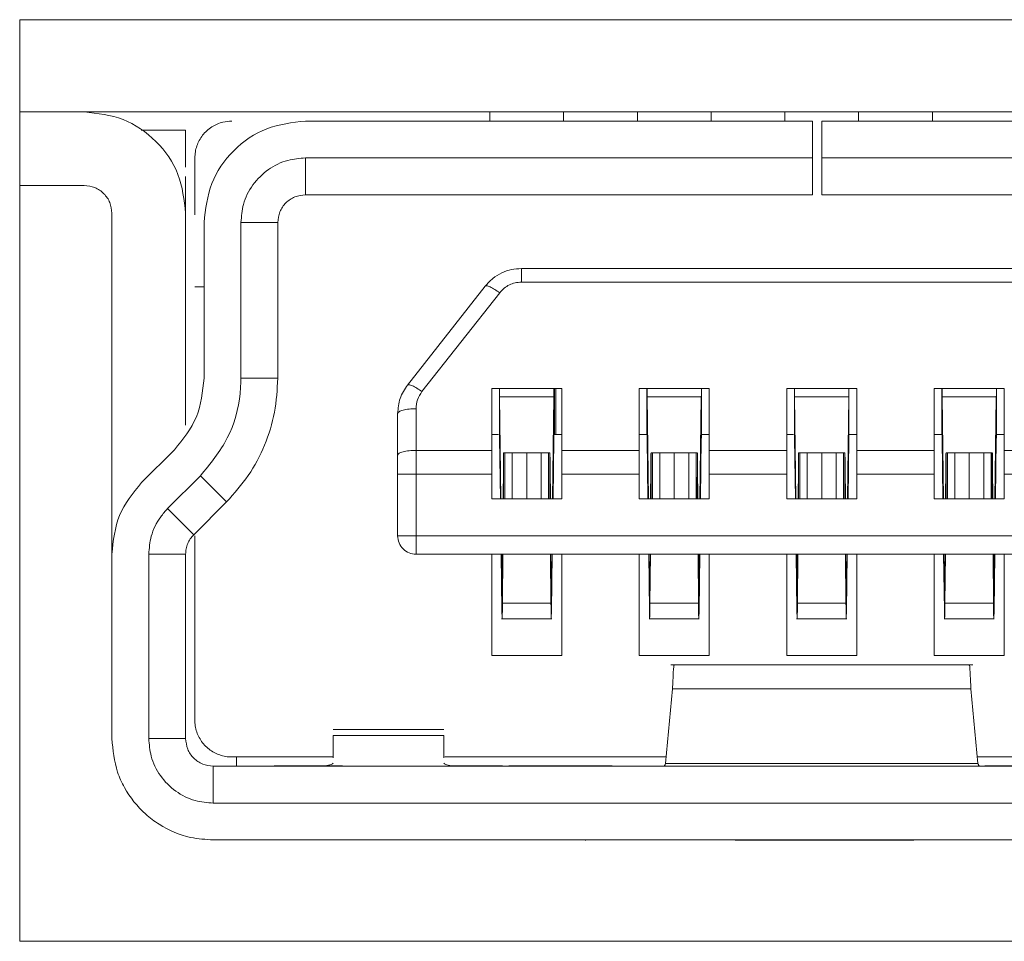
# Model space of a CAD drawing. Units: millimetres. Extents: x 0 to 594, y 0 to 420.
# Drawn here: x 264 to 270, y 145 to 150 of the extents above; entities that cross this region are included whole.
import ezdxf

# ---------------------------------------------------------------- set-up
doc = ezdxf.new("R2010")
doc.units = ezdxf.units.MM

msp = doc.modelspace()

# ---------------------------------------------------------------- linework, layer by layer
at = {"color": 7, "linetype": 'Continuous', "lineweight": 15}
for p, q in [((273.2543, 149.7514), (264.4543, 149.7514)), ((264.4543, 149.7514), (264.4543, 144.7514)), ((273.2543, 149.2514), (264.4543, 149.2514)), ((268.7543, 149.2014), (266.0043, 149.2014)), ((268.7543, 149.0014), (268.7543, 149.2014)), ((271.6043, 149.2014), (268.8043, 149.2014)), ((268.8043, 149.2014), (268.8043, 149.0014)), ((265.3543, 149.1514), (265.1135, 149.1514)), ((265.4043, 149.0014), (265.4043, 148.6923)), ((266.0043, 149.0014), (268.7543, 149.0014)), ((266.0043, 149.0014), (266.0043, 148.8014)), ((268.7543, 148.8014), (268.7543, 149.0014)), ((268.8043, 149.0014), (271.6042, 149.0014)), ((268.8043, 149.0014), (268.8043, 148.8014)), ((264.4543, 148.8514), (264.8043, 148.8514)), ((266.0043, 148.8014), (268.7543, 148.8014)), ((268.8043, 148.8014), (271.6043, 148.8014)), ((264.9543, 146.8515), (264.9543, 148.7014)), ((265.3543, 147.5514), (265.3543, 148.7014)), ((265.4543, 147.8071), (265.4543, 148.6514)), ((265.6543, 147.8071), (265.6543, 148.6514)), ((265.8543, 148.6514), (265.6543, 148.6514)), ((265.8543, 148.6514), (265.8543, 147.8071)), ((270.4328, 148.4014), (267.1758, 148.4014)), ((266.5577, 147.7694), (266.9792, 148.3059)), ((267.1758, 148.3273), (270.4328, 148.3273)), ((265.4543, 148.3014), (265.4043, 148.3014)), ((267.0578, 148.27), (266.6363, 147.7335)), ((265.8543, 147.8071), (265.6543, 147.8071)), ((267.3943, 147.7514), (267.0143, 147.7514)), ((267.0143, 147.415), (267.0143, 147.7514)), ((267.0565, 147.5014), (267.0565, 147.7514)), ((267.352, 147.5014), (267.352, 147.7514)), ((267.3541, 147.7514), (267.3541, 147.5014)), ((267.3614, 147.7514), (267.3614, 147.5014)), ((267.3943, 147.415), (267.3943, 147.7514)), ((268.1943, 147.7514), (267.8143, 147.7514)), ((267.8143, 147.415), (267.8143, 147.7514)), ((267.8565, 147.5014), (267.8565, 147.7514)), ((268.152, 147.5014), (268.152, 147.7514)), ((268.1943, 147.415), (268.1943, 147.7514)), ((268.9943, 147.7514), (268.6143, 147.7514)), ((268.6143, 147.415), (268.6143, 147.7514)), ((268.6565, 147.5014), (268.6565, 147.7514)), ((268.952, 147.5014), (268.952, 147.7514)), ((268.9943, 147.415), (268.9943, 147.7514)), ((269.7943, 147.7514), (269.4143, 147.7514)), ((269.4143, 147.415), (269.4143, 147.7514)), ((269.4565, 147.5014), (269.4565, 147.7514)), ((269.752, 147.5014), (269.752, 147.7514)), ((269.7943, 147.415), (269.7943, 147.7514)), ((267.0572, 147.7059), (267.0572, 147.4766)), ((267.0647, 147.1514), (267.0572, 147.7059)), ((267.0572, 147.7059), (267.3513, 147.7059)), ((267.3438, 147.1514), (267.3513, 147.7059)), ((267.3513, 147.7059), (267.3513, 147.4766)), ((267.8572, 147.7059), (267.8572, 147.4766)), ((267.8647, 147.1514), (267.8572, 147.7059)), ((267.8572, 147.7059), (268.1513, 147.7059)), ((268.1438, 147.1514), (268.1513, 147.7059)), ((268.1513, 147.7059), (268.1513, 147.4766)), ((268.6572, 147.7059), (268.9513, 147.7059)), ((268.6647, 147.1514), (268.6572, 147.7059)), ((268.6572, 147.7059), (268.6572, 147.4766)), ((268.9438, 147.1514), (268.9513, 147.7059)), ((268.9513, 147.7059), (268.9513, 147.4766)), ((269.4572, 147.7059), (269.4572, 147.4766)), ((269.4647, 147.1514), (269.4572, 147.7059)), ((269.4572, 147.7059), (269.7513, 147.7059)), ((269.7438, 147.1514), (269.7513, 147.7059)), ((269.7513, 147.7059), (269.7513, 147.4766)), ((266.5043, 147.3891), (266.5043, 147.615)), ((266.6043, 147.6408), (266.6043, 147.415)), ((267.0472, 147.5014), (267.0143, 147.5014)), ((267.052, 147.5014), (267.0472, 147.5014)), ((267.0565, 147.5014), (267.0544, 147.5014)), ((267.3541, 147.5014), (267.352, 147.5014)), ((267.3943, 147.5014), (267.3614, 147.5014)), ((267.8472, 147.5014), (267.8143, 147.5014)), ((267.852, 147.5014), (267.8472, 147.5014)), ((267.8565, 147.5014), (267.8544, 147.5014)), ((268.1541, 147.5014), (268.152, 147.5014)), ((268.1943, 147.5014), (268.1614, 147.5014)), ((268.6472, 147.5014), (268.6143, 147.5014)), ((268.652, 147.5014), (268.6472, 147.5014)), ((268.6565, 147.5014), (268.6544, 147.5014)), ((268.9541, 147.5014), (268.952, 147.5014)), ((268.9943, 147.5014), (268.9614, 147.5014)), ((269.4472, 147.5014), (269.4143, 147.5014)), ((269.452, 147.5014), (269.4472, 147.5014)), ((269.4565, 147.5014), (269.4544, 147.5014)), ((269.7541, 147.5014), (269.752, 147.5014)), ((269.7943, 147.5014), (269.7614, 147.5014)), ((267.0616, 147.1514), (267.0572, 147.4766)), ((267.3513, 147.4766), (267.3469, 147.1514)), ((267.8616, 147.1514), (267.8572, 147.4766)), ((268.1513, 147.4766), (268.1469, 147.1514)), ((268.6616, 147.1514), (268.6572, 147.4766)), ((268.9513, 147.4766), (268.9469, 147.1514)), ((269.4616, 147.1514), (269.4572, 147.4766)), ((269.7513, 147.4766), (269.7469, 147.1514)), ((265.1154, 147.2403), (265.2932, 147.4181)), ((266.6043, 147.415), (266.6043, 147.2856)), ((266.6043, 147.415), (267.0143, 147.415)), ((267.0785, 147.4014), (267.0785, 147.1514)), ((267.0861, 147.1514), (267.0861, 147.4014)), ((267.1256, 147.4014), (267.0861, 147.4014)), ((267.1256, 147.1514), (267.1256, 147.4014)), ((267.2043, 147.4014), (267.2043, 147.1514)), ((267.2829, 147.4014), (267.2829, 147.1514)), ((267.2829, 147.4014), (267.3225, 147.4014)), ((267.3225, 147.4014), (267.3225, 147.1514)), ((267.3294, 147.1514), (267.3294, 147.4014)), ((267.33, 147.4014), (267.33, 147.1514)), ((267.3943, 147.415), (267.8143, 147.415)), ((267.8785, 147.4014), (267.8785, 147.1514)), ((267.8791, 147.1514), (267.8791, 147.4014)), ((267.8861, 147.1514), (267.8861, 147.4014)), ((267.9256, 147.4014), (267.8861, 147.4014)), ((267.9256, 147.1514), (267.9256, 147.4014)), ((268.0043, 147.4014), (268.0043, 147.1514)), ((268.0829, 147.4014), (268.0829, 147.1514)), ((268.0829, 147.4014), (268.1225, 147.4014)), ((268.1225, 147.4014), (268.1225, 147.1514)), ((268.13, 147.4014), (268.13, 147.1514)), ((268.1943, 147.415), (268.6143, 147.415)), ((268.6785, 147.4014), (268.6785, 147.1514)), ((268.6861, 147.1514), (268.6861, 147.4014)), ((268.7256, 147.4014), (268.6861, 147.4014)), ((268.7256, 147.1514), (268.7256, 147.4014)), ((268.8043, 147.4014), (268.8043, 147.1514)), ((268.8829, 147.4014), (268.8829, 147.1514)), ((268.8829, 147.4014), (268.9225, 147.4014)), ((268.9225, 147.4014), (268.9225, 147.1514)), ((268.93, 147.4014), (268.93, 147.1514)), ((268.9943, 147.415), (269.4143, 147.415)), ((269.4785, 147.4014), (269.4785, 147.1514)), ((269.4861, 147.1514), (269.4861, 147.4014)), ((269.5256, 147.4014), (269.4861, 147.4014)), ((269.5256, 147.1514), (269.5256, 147.4014)), ((269.6043, 147.4014), (269.6043, 147.1514)), ((269.6829, 147.4014), (269.6829, 147.1514)), ((269.6829, 147.4014), (269.7225, 147.4014)), ((269.7225, 147.4014), (269.7225, 147.1514)), ((269.7294, 147.1514), (269.7294, 147.4014)), ((269.73, 147.4014), (269.73, 147.1514)), ((269.7943, 147.415), (270.2143, 147.415)), ((266.5043, 147.3891), (266.5043, 147.2856)), ((267.0776, 147.3172), (267.076, 147.1514)), ((267.0776, 147.1514), (267.0776, 147.3172)), ((267.331, 147.1514), (267.331, 147.3172)), ((267.331, 147.3172), (267.3325, 147.1514)), ((267.8776, 147.3172), (267.876, 147.1514)), ((267.8776, 147.1514), (267.8776, 147.3172)), ((268.131, 147.1514), (268.131, 147.3172)), ((268.131, 147.3172), (268.1325, 147.1514)), ((268.6776, 147.3172), (268.676, 147.1514)), ((268.6776, 147.1514), (268.6776, 147.3172)), ((268.931, 147.1514), (268.931, 147.3172)), ((268.931, 147.3172), (268.9325, 147.1514)), ((269.4776, 147.3172), (269.476, 147.1514)), ((269.4776, 147.1514), (269.4776, 147.3172)), ((269.731, 147.1514), (269.731, 147.3172)), ((269.731, 147.3172), (269.7325, 147.1514)), ((265.2568, 147.099), (265.4346, 147.2767)), ((265.4346, 147.2767), (265.576, 147.1353)), ((266.5043, 146.9514), (266.5043, 147.2856)), ((267.0143, 147.2856), (266.6043, 147.2856)), ((266.6043, 147.2856), (266.6043, 146.9514)), ((267.0143, 147.1514), (267.0143, 147.2856)), ((267.8143, 147.2856), (267.3943, 147.2856)), ((267.3943, 147.1514), (267.3943, 147.2856)), ((267.8143, 147.1514), (267.8143, 147.2856)), ((268.6143, 147.2856), (268.1943, 147.2856)), ((268.1943, 147.1514), (268.1943, 147.2856)), ((268.6143, 147.1514), (268.6143, 147.2856)), ((269.4143, 147.2856), (268.9943, 147.2856)), ((268.9943, 147.1514), (268.9943, 147.2856)), ((269.4143, 147.1514), (269.4143, 147.2856)), ((270.2143, 147.2856), (269.7943, 147.2856)), ((269.7943, 147.1514), (269.7943, 147.2856)), ((265.3982, 146.9575), (265.576, 147.1353)), ((267.3943, 147.1514), (267.0143, 147.1514)), ((268.1943, 147.1514), (267.8143, 147.1514)), ((268.9943, 147.1514), (268.6143, 147.1514)), ((269.7943, 147.1514), (269.4143, 147.1514)), ((265.3982, 146.9575), (265.2568, 147.099)), ((265.4043, 145.9515), (265.4043, 146.9514)), ((271.0043, 146.9514), (266.6043, 146.9514)), ((264.9543, 145.8514), (264.9543, 146.8514)), ((265.1543, 145.8515), (265.1543, 146.8514)), ((265.1543, 146.8514), (265.3543, 146.8514)), ((265.3543, 145.8514), (265.3543, 146.8514)), ((271.0043, 146.8514), (266.6043, 146.8514)), ((267.0143, 146.3014), (267.0143, 146.8514)), ((267.0698, 146.5469), (267.0657, 146.8514)), ((267.0698, 146.7762), (267.0687, 146.8514)), ((267.0752, 146.8514), (267.0727, 146.5856)), ((267.3358, 146.5856), (267.3333, 146.8514)), ((267.3388, 146.7762), (267.3398, 146.8514)), ((267.3429, 146.8514), (267.3388, 146.5469)), ((267.3943, 146.3014), (267.3943, 146.8514)), ((267.8143, 146.3014), (267.8143, 146.8514)), ((267.8698, 146.5469), (267.8657, 146.8514)), ((267.8698, 146.7762), (267.8687, 146.8514)), ((267.8752, 146.8514), (267.8727, 146.5856)), ((268.1358, 146.5856), (268.1333, 146.8514)), ((268.1388, 146.7762), (268.1398, 146.8514)), ((268.1429, 146.8514), (268.1388, 146.5469)), ((268.1943, 146.3014), (268.1943, 146.8514)), ((268.6143, 146.3014), (268.6143, 146.8514)), ((268.6698, 146.5469), (268.6657, 146.8514)), ((268.6698, 146.7762), (268.6687, 146.8514)), ((268.6752, 146.8514), (268.6727, 146.5856)), ((268.9358, 146.5856), (268.9333, 146.8514)), ((268.9388, 146.7762), (268.9398, 146.8514)), ((268.9429, 146.8514), (268.9388, 146.5469)), ((268.9943, 146.3014), (268.9943, 146.8514)), ((269.4143, 146.3014), (269.4143, 146.8514)), ((269.4698, 146.5469), (269.4657, 146.8514)), ((269.4698, 146.7762), (269.4687, 146.8514)), ((269.4752, 146.8514), (269.4727, 146.5856)), ((269.7358, 146.5856), (269.7333, 146.8514)), ((269.7388, 146.7762), (269.7398, 146.8514)), ((269.7429, 146.8514), (269.7388, 146.5469)), ((269.7943, 146.3014), (269.7943, 146.8514)), ((267.0698, 146.5469), (267.0698, 146.7762)), ((267.0707, 146.7534), (267.0698, 146.7762)), ((267.0727, 146.5856), (267.0727, 146.7974)), ((267.3358, 146.5856), (267.3358, 146.7974)), ((267.3379, 146.7534), (267.3388, 146.7762)), ((267.3388, 146.5469), (267.3388, 146.7762)), ((267.8698, 146.5469), (267.8698, 146.7762)), ((267.8707, 146.7534), (267.8698, 146.7762)), ((267.8727, 146.5856), (267.8727, 146.7974)), ((268.1358, 146.5856), (268.1358, 146.7974)), ((268.1379, 146.7534), (268.1388, 146.7762)), ((268.1388, 146.5469), (268.1388, 146.7762)), ((268.6698, 146.5469), (268.6698, 146.7762)), ((268.6707, 146.7534), (268.6698, 146.7762)), ((268.6727, 146.5856), (268.6727, 146.7974)), ((268.9358, 146.5856), (268.9358, 146.7974)), ((268.9379, 146.7534), (268.9388, 146.7762)), ((268.9388, 146.5469), (268.9388, 146.7762)), ((269.4698, 146.5469), (269.4698, 146.7762)), ((269.4707, 146.7534), (269.4698, 146.7762)), ((269.4727, 146.5856), (269.4727, 146.7974)), ((269.7358, 146.5856), (269.7358, 146.7974)), ((269.7379, 146.7534), (269.7388, 146.7762)), ((269.7388, 146.5469), (269.7388, 146.7762)), ((267.0707, 146.505), (267.0698, 146.5469)), ((267.3358, 146.5856), (267.0727, 146.5856)), ((267.3388, 146.5469), (267.3377, 146.5029)), ((267.8707, 146.505), (267.8698, 146.5469)), ((268.1358, 146.5856), (267.8727, 146.5856)), ((268.1388, 146.5469), (268.1377, 146.5029)), ((268.6707, 146.505), (268.6698, 146.5469)), ((268.9358, 146.5856), (268.6727, 146.5856)), ((268.9388, 146.5469), (268.9377, 146.5029)), ((269.4707, 146.505), (269.4698, 146.5469)), ((269.7358, 146.5856), (269.4727, 146.5856)), ((269.7388, 146.5469), (269.7377, 146.5029)), ((267.0681, 146.5018), (267.3404, 146.5018)), ((267.8681, 146.5018), (268.1404, 146.5018)), ((268.6681, 146.5018), (268.9404, 146.5018)), ((269.4681, 146.5018), (269.7404, 146.5018)), ((267.3943, 146.3014), (267.0143, 146.3014)), ((268.1943, 146.3014), (267.8143, 146.3014)), ((268.9943, 146.3014), (268.6143, 146.3014)), ((269.7943, 146.3014), (269.4143, 146.3014)), ((269.6231, 146.2511), (267.9854, 146.2511)), ((267.9568, 145.7159), (267.9952, 146.1208)), ((267.9952, 146.1208), (269.6134, 146.1208)), ((269.6517, 145.7159), (269.6134, 146.1208)), ((266.7543, 145.9006), (266.1543, 145.9006)), ((265.3543, 145.8514), (265.1543, 145.8515)), ((266.1543, 145.8687), (266.7543, 145.8687)), ((266.1543, 145.7465), (266.1543, 145.8687)), ((266.7543, 145.7465), (266.7543, 145.8687)), ((265.6043, 145.7514), (266.1543, 145.7514)), ((265.6293, 145.7014), (265.6293, 145.7514)), ((266.7596, 145.7514), (267.9602, 145.7514)), ((269.6483, 145.7514), (270.8543, 145.7514)), ((265.5043, 145.7014), (265.5043, 145.5014)), ((265.5043, 145.7014), (272.1043, 145.7014)), ((265.8293, 145.7014), (265.5958, 145.7014)), ((266.1115, 145.7037), (266.2045, 145.7037)), ((269.6609, 145.7014), (267.9476, 145.7014)), ((267.9568, 145.7159), (269.6517, 145.7159)), ((272.1042, 145.5014), (265.5043, 145.5014)), ((267.0793, 145.3011), (267.6057, 145.3012)), ((267.5234, 145.3014), (267.5234, 145.299)), ((267.8927, 145.3013), (267.9694, 145.3013)), ((267.9616, 145.3014), (267.9914, 145.3013)), ((269.6172, 145.3013), (269.6578, 145.3013)), ((269.6392, 145.3013), (269.7181, 145.3013)), ((264.4543, 144.7514), (273.2543, 144.7514))]:
    msp.add_line(p, q, dxfattribs=at)
at = {"color": 8, "linetype": 'Continuous', "lineweight": 15}
for p, q in [((267.0791, 147.1514), (267.0791, 147.2703)), ((268.1294, 147.1514), (268.1294, 147.2703)), ((268.6791, 147.1514), (268.6791, 147.2703)), ((268.9294, 147.1514), (268.9294, 147.2703)), ((269.4791, 147.1514), (269.4791, 147.2703))]:
    msp.add_line(p, q, dxfattribs=at)
at = {"color": 7, "linetype": 'Continuous', "lineweight": 15, "flags": 128}
for points in [[(265.5043, 145.3016), (265.5043, 145.3016), (265.5043, 145.3014)], [(265.5043, 145.3014), (267.1937, 145.3014), (268.8831, 145.3014), (272.1043, 145.3014)]]:
    msp.add_lwpolyline(points, dxfattribs=at)
at = {"color": 7, "linetype": 'Continuous', "lineweight": 15}
for points, knots in [([(264.8043, 149.2514), (264.8763, 149.2432), (265.0205, 149.2266), (265.2023, 149.0994), (265.3295, 148.9176), (265.346, 148.7735), (265.3543, 148.7014)], [0, 0, 0, 0, 0.250003, 0.500006, 0.750006, 1, 1, 1, 1]), ([(267.0043, 149.2014), (267.0043, 149.2168), (267.0043, 149.247), (267.0043, 149.25), (267.0043, 149.2514)], [0, 0, 0, 0, 0.5092596, 1, 1, 1, 1]), ([(267.4043, 149.2014), (267.4043, 149.2168), (267.4043, 149.247), (267.4043, 149.25), (267.4043, 149.2514)], [0, 0, 0, 0, 0.5092503, 1, 1, 1, 1]), ([(267.8043, 149.2014), (267.8043, 149.2168), (267.8043, 149.247), (267.8043, 149.25), (267.8043, 149.2514)], [0, 0, 0, 0, 0.5092596, 1, 1, 1, 1]), ([(268.2043, 149.2014), (268.2043, 149.2168), (268.2043, 149.247), (268.2043, 149.25), (268.2043, 149.2514)], [0, 0, 0, 0, 0.5092503, 1, 1, 1, 1]), ([(268.6043, 149.2014), (268.6043, 149.2168), (268.6043, 149.247), (268.6043, 149.25), (268.6043, 149.2514)], [0, 0, 0, 0, 0.5092596, 1, 1, 1, 1]), ([(269.0043, 149.2014), (269.0043, 149.2168), (269.0043, 149.247), (269.0043, 149.25), (269.0043, 149.2514)], [0, 0, 0, 0, 0.5092503, 1, 1, 1, 1]), ([(269.4043, 149.2014), (269.4043, 149.2168), (269.4043, 149.247), (269.4043, 149.25), (269.4043, 149.2514)], [0, 0, 0, 0, 0.5092596, 1, 1, 1, 1]), ([(265.4043, 149.0014), (265.4048, 149.0125), (265.4059, 149.0346), (265.4144, 149.0669), (265.4277, 149.0973), (265.4459, 149.1251), (265.4761, 149.1578), (265.5143, 149.1823), (265.5612, 149.1985), (265.5883, 149.2003), (265.6043, 149.2014)], [0, 0, 0, 0, 0.1060402, 0.2115576, 0.3170674, 0.4225765, 0.5280941, 0.7414034, 0.847291, 1, 1, 1, 1]), ([(265.4543, 148.6514), (265.4625, 148.7235), (265.4791, 148.8676), (265.6063, 149.0494), (265.7881, 149.1766), (265.9322, 149.1932), (266.0043, 149.2014)], [0, 0, 0, 0, 0.2500027, 0.4999974, 0.7499922, 1, 1, 1, 1]), ([(265.3543, 148.9514), (265.3543, 148.9777), (265.3543, 149.0304), (265.3543, 149.0957), (265.3543, 149.1434), (265.3543, 149.1488), (265.3543, 149.1514)], [0, 0, 0, 0, 0.2492439, 0.4998404, 0.7490636, 1, 1, 1, 1]), ([(265.6543, 148.6514), (265.657, 148.6844), (265.663, 148.7567), (265.7145, 148.859), (265.799, 148.9428), (265.9008, 148.993), (265.9722, 148.9988), (266.0043, 149.0014)], [0, 0, 0, 0, 0.180527, 0.395168, 0.609818, 0.824231, 1, 1, 1, 1]), ([(265.3543, 148.9014), (265.3543, 148.875), (265.3543, 148.8222), (265.3543, 148.7569), (265.3543, 148.7096), (265.3543, 148.7042), (265.3543, 148.7014)], [0, 0, 0, 0, 0.250887, 0.500099, 0.750697, 1, 1, 1, 1]), ([(264.8043, 148.8514), (264.8241, 148.8493), (264.8636, 148.8451), (264.9126, 148.8098), (264.9479, 148.7607), (264.9521, 148.7213), (264.9543, 148.7014)], [0, 0, 0, 0, 0.251571, 0.499987, 0.748385, 1, 1, 1, 1]), ([(265.8543, 148.6514), (265.8565, 148.6711), (265.861, 148.7104), (265.8957, 148.76), (265.9453, 148.7947), (265.9846, 148.7992), (266.0043, 148.8014)], [0, 0, 0, 0, 0.2499969, 0.5000066, 0.7500031, 1, 1, 1, 1]), ([(266.9792, 148.3059), (266.9924, 148.3205), (267.0183, 148.3493), (267.068, 148.379), (267.1209, 148.398), (267.1577, 148.4003), (267.1758, 148.4014)], [0, 0, 0, 0, 0.26098, 0.514469, 0.760712, 1, 1, 1, 1]), ([(267.1758, 148.4014), (267.1758, 148.4004), (267.1758, 148.3983), (267.1758, 148.382), (267.1758, 148.3581), (267.1758, 148.3376), (267.1758, 148.3273)], [0, 0, 0, 0, 0.249991, 0.500009, 0.750004, 1, 1, 1, 1]), ([(266.9792, 148.3059), (266.9815, 148.307), (266.9864, 148.3094), (267.0052, 148.3028), (267.03, 148.2895), (267.0488, 148.2763), (267.0578, 148.27)], [0, 0, 0, 0, 0.242058, 0.500002, 0.757927, 1, 1, 1, 1]), ([(267.0578, 148.27), (267.0656, 148.2787), (267.0806, 148.2955), (267.1094, 148.3137), (267.1414, 148.3251), (267.1641, 148.3266), (267.1758, 148.3273)], [0, 0, 0, 0, 0.259079, 0.503012, 0.745417, 1, 1, 1, 1]), ([(265.4543, 147.8071), (265.4468, 147.7342), (265.4317, 147.5886), (265.3394, 147.475), (265.2932, 147.4181)], [0, 0, 0, 0, 0.5, 1, 1, 1, 1]), ([(265.4346, 147.2767), (265.4882, 147.3422), (265.5955, 147.473), (265.6493, 147.668), (265.6533, 147.7795), (265.6543, 147.8071)], [0, 0, 0, 0, 0.429254, 0.858683, 1, 1, 1, 1]), ([(265.8543, 147.8071), (265.8508, 147.7449), (265.8437, 147.6205), (265.7869, 147.4415), (265.7005, 147.2747), (265.6175, 147.1818), (265.576, 147.1353)], [0, 0, 0, 0, 0.2499984, 0.4999972, 0.7499997, 1, 1, 1, 1]), ([(266.5577, 147.7694), (266.5423, 147.7459), (266.5115, 147.6989), (266.5067, 147.6429), (266.5043, 147.615)], [0, 0, 0, 0, 0.5, 1, 1, 1, 1]), ([(266.5577, 147.7694), (266.5601, 147.7706), (266.565, 147.7729), (266.5837, 147.7663), (266.6082, 147.7532), (266.627, 147.7401), (266.6363, 147.7335)], [0, 0, 0, 0, 0.25001, 0.500007, 0.750035, 1, 1, 1, 1]), ([(266.6363, 147.7335), (266.627, 147.7194), (266.6082, 147.6911), (266.6056, 147.6576), (266.6043, 147.6408)], [0, 0, 0, 0, 0.4982537, 1, 1, 1, 1]), ([(267.0565, 147.7514), (267.0566, 147.7507), (267.0568, 147.7491), (267.057, 147.736), (267.0571, 147.7172), (267.0572, 147.7059)], [0, 0, 0, 0, 0.2866518, 0.573313, 1, 1, 1, 1]), ([(267.352, 147.7514), (267.3519, 147.7507), (267.3518, 147.7491), (267.3515, 147.736), (267.3514, 147.7172), (267.3513, 147.7059)], [0, 0, 0, 0, 0.286652, 0.573313, 1, 1, 1, 1]), ([(267.8565, 147.7514), (267.8566, 147.7507), (267.8568, 147.7491), (267.857, 147.736), (267.8572, 147.7172), (267.8572, 147.7059)], [0, 0, 0, 0, 0.286652, 0.573313, 1, 1, 1, 1]), ([(268.152, 147.7514), (268.1519, 147.7507), (268.1518, 147.7491), (268.1516, 147.736), (268.1514, 147.7172), (268.1513, 147.7059)], [0, 0, 0, 0, 0.2866518, 0.573313, 1, 1, 1, 1]), ([(268.6565, 147.7514), (268.6566, 147.7507), (268.6568, 147.7491), (268.657, 147.736), (268.6572, 147.7172), (268.6572, 147.7059)], [0, 0, 0, 0, 0.2866518, 0.573313, 1, 1, 1, 1]), ([(268.952, 147.7514), (268.9519, 147.7507), (268.9518, 147.7491), (268.9516, 147.736), (268.9514, 147.7172), (268.9513, 147.7059)], [0, 0, 0, 0, 0.2866518, 0.573313, 1, 1, 1, 1]), ([(269.4565, 147.7514), (269.4566, 147.7507), (269.4568, 147.7491), (269.457, 147.736), (269.4572, 147.7172), (269.4572, 147.7059)], [0, 0, 0, 0, 0.286652, 0.573313, 1, 1, 1, 1]), ([(269.752, 147.7514), (269.7519, 147.7507), (269.7518, 147.7491), (269.7515, 147.736), (269.7514, 147.7172), (269.7513, 147.7059)], [0, 0, 0, 0, 0.286652, 0.573313, 1, 1, 1, 1]), ([(266.6043, 147.6408), (266.5912, 147.6404), (266.565, 147.6397), (266.5319, 147.6337), (266.5088, 147.6251), (266.5058, 147.6183), (266.5043, 147.615)], [0, 0, 0, 0, 0.250006, 0.500003, 0.749995, 1, 1, 1, 1]), ([(267.0565, 147.5014), (267.0566, 147.5009), (267.0568, 147.4997), (267.057, 147.4915), (267.0572, 147.4816), (267.0572, 147.4766)], [0, 0, 0, 0, 0.323295, 0.658478, 1, 1, 1, 1]), ([(267.3513, 147.4766), (267.3514, 147.4814), (267.3515, 147.491), (267.3517, 147.4996), (267.3519, 147.5008), (267.352, 147.5014)], [0, 0, 0, 0, 0.323287, 0.658458, 1, 1, 1, 1]), ([(267.3614, 147.5014), (267.3594, 147.5014), (267.3573, 147.5014), (267.3566, 147.5014), (267.3566, 147.5014)], [0, 0, 0, 0, 0.887199, 1, 1, 1, 1]), ([(267.8565, 147.5014), (267.8566, 147.5009), (267.8568, 147.4997), (267.857, 147.4915), (267.8572, 147.4816), (267.8572, 147.4766)], [0, 0, 0, 0, 0.323295, 0.658478, 1, 1, 1, 1]), ([(268.1513, 147.4766), (268.1514, 147.4814), (268.1515, 147.491), (268.1517, 147.4996), (268.1519, 147.5008), (268.152, 147.5014)], [0, 0, 0, 0, 0.323287, 0.658458, 1, 1, 1, 1]), ([(268.1614, 147.5014), (268.1594, 147.5014), (268.1573, 147.5014), (268.1566, 147.5014), (268.1566, 147.5014)], [0, 0, 0, 0, 0.887199, 1, 1, 1, 1]), ([(268.6565, 147.5014), (268.6566, 147.5009), (268.6568, 147.4997), (268.657, 147.4915), (268.6572, 147.4816), (268.6572, 147.4766)], [0, 0, 0, 0, 0.323295, 0.658478, 1, 1, 1, 1]), ([(268.9513, 147.4766), (268.9514, 147.4814), (268.9515, 147.491), (268.9518, 147.4996), (268.9519, 147.5008), (268.952, 147.5014)], [0, 0, 0, 0, 0.323287, 0.658458, 1, 1, 1, 1]), ([(268.9614, 147.5014), (268.9594, 147.5014), (268.9573, 147.5014), (268.9566, 147.5014), (268.9566, 147.5014)], [0, 0, 0, 0, 0.887199, 1, 1, 1, 1]), ([(269.4565, 147.5014), (269.4566, 147.5009), (269.4568, 147.4997), (269.457, 147.4915), (269.4572, 147.4816), (269.4572, 147.4766)], [0, 0, 0, 0, 0.323295, 0.658478, 1, 1, 1, 1]), ([(269.7513, 147.4766), (269.7514, 147.4814), (269.7515, 147.491), (269.7517, 147.4996), (269.7519, 147.5008), (269.752, 147.5014)], [0, 0, 0, 0, 0.323287, 0.658458, 1, 1, 1, 1]), ([(269.7614, 147.5014), (269.7594, 147.5014), (269.7573, 147.5014), (269.7566, 147.5014), (269.7566, 147.5014)], [0, 0, 0, 0, 0.887203, 1, 1, 1, 1]), ([(266.5043, 147.3891), (266.5058, 147.3925), (266.5088, 147.3993), (266.5319, 147.4079), (266.565, 147.4138), (266.5912, 147.4146), (266.6043, 147.415)], [0, 0, 0, 0, 0.24998, 0.499981, 0.74999, 1, 1, 1, 1]), ([(267.0143, 147.2856), (267.0143, 147.2992), (267.0143, 147.3278), (267.0143, 147.3712), (267.0143, 147.4004), (267.0143, 147.415)], [0, 0, 0, 0, 0.31286, 0.655045, 1, 1, 1, 1]), ([(267.0776, 147.3172), (267.0777, 147.3321), (267.0778, 147.3619), (267.0781, 147.3938), (267.0784, 147.3986), (267.0785, 147.4014)], [0, 0, 0, 0, 0.2970001, 0.5929835, 1, 1, 1, 1]), ([(267.0861, 147.4014), (267.0844, 147.4014), (267.0804, 147.4014), (267.0796, 147.4014), (267.0791, 147.4014)], [0, 0, 0, 0, 0.4072865, 1, 1, 1, 1]), ([(267.1256, 147.4014), (267.1297, 147.4014), (267.1372, 147.4014), (267.1596, 147.4014), (267.1828, 147.4014), (267.1985, 147.4014), (267.2043, 147.4014)], [0, 0, 0, 0, 0.318816, 0.581119, 0.844915, 1, 1, 1, 1]), ([(267.2043, 147.4014), (267.2122, 147.4014), (267.2279, 147.4014), (267.2494, 147.4014), (267.268, 147.4014), (267.2782, 147.4014), (267.282, 147.4014), (267.2829, 147.4014)], [0, 0, 0, 0, 0.2101535, 0.4195044, 0.648312, 0.9161251, 1, 1, 1, 1]), ([(267.3294, 147.4014), (267.3292, 147.4014), (267.3286, 147.4014), (267.3248, 147.4014), (267.3225, 147.4014)], [0, 0, 0, 0, 0.407233, 1, 1, 1, 1]), ([(267.331, 147.3172), (267.3309, 147.3321), (267.3307, 147.3619), (267.3304, 147.3938), (267.3302, 147.3986), (267.33, 147.4014)], [0, 0, 0, 0, 0.297, 0.592984, 1, 1, 1, 1]), ([(267.3943, 147.2856), (267.3943, 147.2992), (267.3943, 147.3278), (267.3943, 147.3712), (267.3943, 147.4004), (267.3943, 147.415)], [0, 0, 0, 0, 0.31286, 0.655045, 1, 1, 1, 1]), ([(267.8143, 147.2856), (267.8143, 147.2992), (267.8143, 147.3278), (267.8143, 147.3712), (267.8143, 147.4004), (267.8143, 147.415)], [0, 0, 0, 0, 0.31286, 0.655045, 1, 1, 1, 1]), ([(267.8776, 147.3172), (267.8777, 147.3321), (267.8778, 147.3619), (267.8782, 147.3938), (267.8784, 147.3986), (267.8785, 147.4014)], [0, 0, 0, 0, 0.297, 0.592984, 1, 1, 1, 1]), ([(267.8861, 147.4014), (267.8844, 147.4014), (267.8804, 147.4014), (267.8796, 147.4014), (267.8791, 147.4014)], [0, 0, 0, 0, 0.4072865, 1, 1, 1, 1]), ([(267.9256, 147.4014), (267.9297, 147.4014), (267.9373, 147.4014), (267.9596, 147.4014), (267.9828, 147.4014), (267.9985, 147.4014), (268.0043, 147.4014)], [0, 0, 0, 0, 0.318836, 0.581144, 0.844945, 1, 1, 1, 1]), ([(268.0043, 147.4014), (268.0122, 147.4014), (268.0279, 147.4014), (268.0494, 147.4014), (268.068, 147.4014), (268.0781, 147.4014), (268.082, 147.4014), (268.0829, 147.4014)], [0, 0, 0, 0, 0.210151, 0.419528, 0.648332, 0.916126, 1, 1, 1, 1]), ([(268.1294, 147.4014), (268.1292, 147.4014), (268.1286, 147.4014), (268.1248, 147.4014), (268.1225, 147.4014)], [0, 0, 0, 0, 0.407233, 1, 1, 1, 1]), ([(268.131, 147.3172), (268.1309, 147.3321), (268.1307, 147.3619), (268.1304, 147.3938), (268.1302, 147.3986), (268.13, 147.4014)], [0, 0, 0, 0, 0.2970001, 0.5929835, 1, 1, 1, 1]), ([(268.1943, 147.2856), (268.1943, 147.2992), (268.1943, 147.3278), (268.1943, 147.3712), (268.1943, 147.4004), (268.1943, 147.415)], [0, 0, 0, 0, 0.31286, 0.655045, 1, 1, 1, 1]), ([(268.6143, 147.2856), (268.6143, 147.2992), (268.6143, 147.3278), (268.6143, 147.3712), (268.6143, 147.4004), (268.6143, 147.415)], [0, 0, 0, 0, 0.31286, 0.655045, 1, 1, 1, 1]), ([(268.6776, 147.3172), (268.6777, 147.3321), (268.6778, 147.3619), (268.6781, 147.3938), (268.6784, 147.3986), (268.6785, 147.4014)], [0, 0, 0, 0, 0.2970001, 0.5929835, 1, 1, 1, 1]), ([(268.6861, 147.4014), (268.6844, 147.4014), (268.6804, 147.4014), (268.6796, 147.4014), (268.6791, 147.4014)], [0, 0, 0, 0, 0.4072865, 1, 1, 1, 1]), ([(268.7256, 147.4014), (268.7297, 147.4014), (268.7372, 147.4014), (268.7596, 147.4014), (268.7828, 147.4014), (268.7985, 147.4014), (268.8043, 147.4014)], [0, 0, 0, 0, 0.318826, 0.581125, 0.844917, 1, 1, 1, 1]), ([(268.8043, 147.4014), (268.8122, 147.4014), (268.8279, 147.4014), (268.8494, 147.4014), (268.868, 147.4014), (268.8781, 147.4014), (268.882, 147.4014), (268.8829, 147.4014)], [0, 0, 0, 0, 0.210123, 0.419505, 0.648314, 0.916114, 1, 1, 1, 1]), ([(268.9294, 147.4014), (268.9292, 147.4014), (268.9286, 147.4014), (268.9248, 147.4014), (268.9225, 147.4014)], [0, 0, 0, 0, 0.4072248, 1, 1, 1, 1]), ([(268.931, 147.3172), (268.9309, 147.3321), (268.9307, 147.3619), (268.9304, 147.3938), (268.9302, 147.3986), (268.93, 147.4014)], [0, 0, 0, 0, 0.297, 0.592984, 1, 1, 1, 1]), ([(268.9943, 147.2856), (268.9943, 147.2992), (268.9943, 147.3278), (268.9943, 147.3712), (268.9943, 147.4004), (268.9943, 147.415)], [0, 0, 0, 0, 0.31286, 0.655045, 1, 1, 1, 1]), ([(269.4143, 147.2856), (269.4143, 147.2992), (269.4143, 147.3278), (269.4143, 147.3712), (269.4143, 147.4004), (269.4143, 147.415)], [0, 0, 0, 0, 0.31286, 0.655045, 1, 1, 1, 1]), ([(269.4776, 147.3172), (269.4777, 147.3321), (269.4778, 147.3619), (269.4781, 147.3938), (269.4784, 147.3986), (269.4785, 147.4014)], [0, 0, 0, 0, 0.297, 0.592983, 1, 1, 1, 1]), ([(269.4861, 147.4014), (269.4844, 147.4014), (269.4804, 147.4014), (269.4796, 147.4014), (269.4791, 147.4014)], [0, 0, 0, 0, 0.4072865, 1, 1, 1, 1]), ([(269.5256, 147.4014), (269.5297, 147.4014), (269.5373, 147.4014), (269.5596, 147.4014), (269.5828, 147.4014), (269.5985, 147.4014), (269.6043, 147.4014)], [0, 0, 0, 0, 0.318833, 0.581115, 0.844913, 1, 1, 1, 1]), ([(269.6043, 147.4014), (269.6122, 147.4014), (269.6279, 147.4014), (269.6494, 147.4014), (269.668, 147.4014), (269.6782, 147.4014), (269.682, 147.4014), (269.6829, 147.4014)], [0, 0, 0, 0, 0.210152, 0.419531, 0.648314, 0.916126, 1, 1, 1, 1]), ([(269.7294, 147.4014), (269.7292, 147.4014), (269.7286, 147.4014), (269.7248, 147.4014), (269.7225, 147.4014)], [0, 0, 0, 0, 0.407233, 1, 1, 1, 1]), ([(269.731, 147.3172), (269.7309, 147.3321), (269.7307, 147.3619), (269.7304, 147.3938), (269.7302, 147.3986), (269.73, 147.4014)], [0, 0, 0, 0, 0.297, 0.592984, 1, 1, 1, 1]), ([(269.7943, 147.2856), (269.7943, 147.2992), (269.7943, 147.3278), (269.7943, 147.3712), (269.7943, 147.4004), (269.7943, 147.415)], [0, 0, 0, 0, 0.31286, 0.655045, 1, 1, 1, 1]), ([(264.9543, 146.8514), (264.9618, 146.9242), (264.9768, 147.0699), (265.0692, 147.1835), (265.1154, 147.2403)], [0, 0, 0, 0, 0.5000019, 1, 1, 1, 1]), ([(266.5043, 147.2856), (266.5058, 147.2856), (266.5088, 147.2856), (266.5319, 147.2856), (266.565, 147.2856), (266.5912, 147.2856), (266.6043, 147.2856)], [0, 0, 0, 0, 0.250001, 0.5, 0.749999, 1, 1, 1, 1]), ([(265.1543, 146.8514), (265.157, 146.8842), (265.1631, 146.9562), (265.2046, 147.041), (265.2438, 147.0845), (265.2568, 147.0989)], [0, 0, 0, 0, 0.359083, 0.787439, 1, 1, 1, 1]), ([(265.3543, 146.8514), (265.3548, 146.8612), (265.3559, 146.8809), (265.3649, 146.9091), (265.3785, 146.9355), (265.3917, 146.9501), (265.3982, 146.9575)], [0, 0, 0, 0, 0.249992, 0.499992, 0.749978, 1, 1, 1, 1]), ([(266.6043, 146.8514), (266.5912, 146.8529), (266.565, 146.8559), (266.5319, 146.8791), (266.5088, 146.9121), (266.5058, 146.9383), (266.5043, 146.9514)], [0, 0, 0, 0, 0.250006, 0.500012, 0.750017, 1, 1, 1, 1]), ([(266.5043, 146.9514), (266.5058, 146.9514), (266.5088, 146.9514), (266.5319, 146.9514), (266.565, 146.9514), (266.5912, 146.9514), (266.6043, 146.9514)], [0, 0, 0, 0, 0.250001, 0.5, 0.749999, 1, 1, 1, 1]), ([(266.6043, 146.9514), (266.6043, 146.9383), (266.6043, 146.9121), (266.6043, 146.8791), (266.6043, 146.8559), (266.6043, 146.8529), (266.6043, 146.8514)], [0, 0, 0, 0, 0.249983, 0.499988, 0.749994, 1, 1, 1, 1]), ([(267.0727, 146.7974), (267.0724, 146.781), (267.0719, 146.7555), (267.0713, 146.7558), (267.0711, 146.7558)], [0, 0, 0, 0, 0.643765, 1, 1, 1, 1]), ([(267.3358, 146.7974), (267.3361, 146.781), (267.3366, 146.7555), (267.3372, 146.7558), (267.3374, 146.7558)], [0, 0, 0, 0, 0.643765, 1, 1, 1, 1]), ([(267.8727, 146.7974), (267.8724, 146.781), (267.8719, 146.7555), (267.8714, 146.7558), (267.8712, 146.7558)], [0, 0, 0, 0, 0.643765, 1, 1, 1, 1]), ([(268.1358, 146.7974), (268.1361, 146.781), (268.1366, 146.7555), (268.1372, 146.7558), (268.1374, 146.7558)], [0, 0, 0, 0, 0.643765, 1, 1, 1, 1]), ([(268.6727, 146.7974), (268.6724, 146.781), (268.6719, 146.7555), (268.6714, 146.7558), (268.6711, 146.7558)], [0, 0, 0, 0, 0.643765, 1, 1, 1, 1]), ([(268.9358, 146.7974), (268.9361, 146.781), (268.9366, 146.7555), (268.9372, 146.7558), (268.9374, 146.7558)], [0, 0, 0, 0, 0.643765, 1, 1, 1, 1]), ([(269.4727, 146.7974), (269.4724, 146.781), (269.4719, 146.7555), (269.4713, 146.7558), (269.4711, 146.7558)], [0, 0, 0, 0, 0.643765, 1, 1, 1, 1]), ([(269.7358, 146.7974), (269.7361, 146.781), (269.7366, 146.7555), (269.7372, 146.7558), (269.7374, 146.7558)], [0, 0, 0, 0, 0.643765, 1, 1, 1, 1]), ([(267.0727, 146.5856), (267.0724, 146.5556), (267.0719, 146.509), (267.0714, 146.5094), (267.0711, 146.5095)], [0, 0, 0, 0, 0.6432311, 1, 1, 1, 1]), ([(267.3374, 146.5086), (267.3371, 146.5098), (267.3366, 146.5127), (267.3361, 146.5593), (267.3358, 146.5856)], [0, 0, 0, 0, 0.436533, 1, 1, 1, 1]), ([(267.8727, 146.5856), (267.8724, 146.5556), (267.8719, 146.509), (267.8714, 146.5094), (267.8712, 146.5095)], [0, 0, 0, 0, 0.643231, 1, 1, 1, 1]), ([(268.1374, 146.5086), (268.1371, 146.5098), (268.1366, 146.5127), (268.1361, 146.5593), (268.1358, 146.5856)], [0, 0, 0, 0, 0.436533, 1, 1, 1, 1]), ([(268.6727, 146.5856), (268.6724, 146.5556), (268.6719, 146.509), (268.6714, 146.5094), (268.6711, 146.5095)], [0, 0, 0, 0, 0.643231, 1, 1, 1, 1]), ([(268.9374, 146.5086), (268.9371, 146.5098), (268.9366, 146.5127), (268.9361, 146.5593), (268.9358, 146.5856)], [0, 0, 0, 0, 0.436533, 1, 1, 1, 1]), ([(269.4727, 146.5856), (269.4724, 146.5556), (269.4719, 146.509), (269.4714, 146.5094), (269.4711, 146.5095)], [0, 0, 0, 0, 0.6432311, 1, 1, 1, 1]), ([(269.7374, 146.5086), (269.7371, 146.5098), (269.7366, 146.5127), (269.7361, 146.5593), (269.7358, 146.5856)], [0, 0, 0, 0, 0.436533, 1, 1, 1, 1]), ([(267.9952, 146.1208), (267.9965, 146.153), (267.9993, 146.2176), (268.0023, 146.2556), (268.0038, 146.2489), (268.004, 146.2482)], [0, 0, 0, 0, 0.471728, 0.943475, 1, 1, 1, 1]), ([(269.6134, 146.1208), (269.612, 146.1531), (269.6092, 146.2177), (269.6063, 146.2556), (269.6047, 146.2489), (269.6046, 146.2482)], [0, 0, 0, 0, 0.471742, 0.943476, 1, 1, 1, 1]), ([(265.6043, 145.7514), (265.5932, 145.752), (265.5711, 145.753), (265.5388, 145.7615), (265.5084, 145.7749), (265.4806, 145.7931), (265.4562, 145.8156), (265.4358, 145.8419), (265.4148, 145.8811), (265.405, 145.9192), (265.4044, 145.9465), (265.4043, 145.9515)], [0, 0, 0, 0, 0.106029, 0.211511, 0.316997, 0.422482, 0.527968, 0.633452, 0.738939, 0.952195, 1, 1, 1, 1]), ([(264.9543, 145.8514), (264.9601, 145.7895), (264.9689, 145.6969), (265.0335, 145.5564), (265.111, 145.4582), (265.234, 145.3658), (265.3598, 145.3111), (265.4628, 145.3042), (265.5043, 145.3014)], [0, 0, 0, 0, 0.214539, 0.320653, 0.535193, 0.641365, 0.855792, 1, 1, 1, 1]), ([(265.5043, 145.5014), (265.4713, 145.5042), (265.399, 145.5102), (265.2967, 145.5617), (265.2129, 145.6461), (265.1627, 145.7479), (265.1569, 145.8193), (265.1543, 145.8515)], [0, 0, 0, 0, 0.180527, 0.395167, 0.609817, 0.824225, 1, 1, 1, 1]), ([(265.3543, 145.8514), (265.3565, 145.8318), (265.361, 145.7925), (265.3957, 145.7429), (265.4453, 145.7081), (265.4846, 145.7036), (265.5043, 145.7014)], [0, 0, 0, 0, 0.249944, 0.499934, 0.749959, 1, 1, 1, 1]), ([(266.1116, 145.7038), (266.0849, 145.704), (266.0458, 145.7042), (265.9821, 145.7041), (265.9382, 145.7039), (265.8985, 145.7036), (265.8654, 145.7033), (265.8399, 145.7029), (265.8328, 145.7025), (265.8293, 145.7024)], [0, 0, 0, 0, 0.249075, 0.363313, 0.481295, 0.606124, 0.736235, 0.868398, 1, 1, 1, 1]), ([(266.0293, 145.7015), (266.0031, 145.7015), (265.9507, 145.7015), (265.8845, 145.7015), (265.8383, 145.7015), (265.8323, 145.7015), (265.8293, 145.7015)], [0, 0, 0, 0, 0.250005, 0.500009, 0.750007, 1, 1, 1, 1]), ([(266.1115, 145.7037), (266.124, 145.7057), (266.1489, 145.7097), (266.1525, 145.7146), (266.1543, 145.7171)], [0, 0, 0, 0, 0.499796, 1, 1, 1, 1]), ([(266.7543, 145.7171), (266.7561, 145.7146), (266.7596, 145.7097), (266.7845, 145.7057), (266.797, 145.7037)], [0, 0, 0, 0, 0.500129, 1, 1, 1, 1]), ([(267.0793, 145.7025), (267.0757, 145.7027), (267.0687, 145.703), (267.0431, 145.7034), (267.01, 145.7037), (266.9703, 145.7039), (266.9264, 145.704), (266.8627, 145.7041), (266.8236, 145.7039), (266.7969, 145.7037)], [0, 0, 0, 0, 0.131602, 0.263763, 0.393875, 0.518691, 0.636677, 0.750911, 1, 1, 1, 1]), ([(267.9498, 145.7021), (267.7347, 145.7025), (267.4406, 145.7029), (267.1557, 145.7026), (267.0793, 145.7025)], [0, 0, 0, 0, 0.731646, 1, 1, 1, 1]), ([(267.8136, 145.7016), (267.81, 145.7016), (267.8029, 145.7016), (267.7651, 145.7015), (267.7135, 145.7015), (267.654, 145.7015), (267.5961, 145.7015), (267.549, 145.7015), (267.5177, 145.7015), (267.5159, 145.7015), (267.5149, 145.7015)], [0, 0, 0, 0, 0.124996, 0.249998, 0.375001, 0.499998, 0.625004, 0.750005, 0.875004, 1, 1, 1, 1]), ([(267.7918, 145.7021), (267.7962, 145.702), (267.8051, 145.702), (267.8518, 145.7019), (267.9161, 145.7018), (267.9663, 145.7017), (267.9914, 145.7017)], [0, 0, 0, 0, 0.250003, 0.499996, 0.75, 1, 1, 1, 1]), ([(267.9568, 145.7159), (267.9561, 145.7138), (267.9545, 145.7094), (267.9522, 145.7048), (267.9499, 145.7018), (267.9484, 145.7013), (267.9476, 145.7011)], [0, 0, 0, 0, 0.249361, 0.499264, 0.749476, 1, 1, 1, 1]), ([(269.6172, 145.7017), (269.6423, 145.7017), (269.6924, 145.7018), (269.7567, 145.7019), (269.8035, 145.702), (269.8123, 145.702), (269.8167, 145.7021)], [0, 0, 0, 0, 0.25, 0.500004, 0.749997, 1, 1, 1, 1]), ([(269.6517, 145.7159), (269.6525, 145.7138), (269.654, 145.7095), (269.6563, 145.705), (269.6586, 145.702), (269.6602, 145.7016), (269.6609, 145.7014)], [0, 0, 0, 0, 0.2499027, 0.5000291, 0.7501041, 1, 1, 1, 1]), ([(270.8043, 145.7038), (270.6136, 145.7041), (270.3444, 145.7044), (269.9395, 145.7034), (269.74, 145.7028), (269.6585, 145.7025)], [0, 0, 0, 0, 0.58924, 0.832218, 1, 1, 1, 1]), ([(269.6392, 145.3013), (269.3609, 145.3011), (268.8043, 145.3006), (268.2477, 145.3011), (267.9694, 145.3014)], [0, 0, 0, 0, 0.499999, 1, 1, 1, 1]), ([(268.364, 145.301), (268.293, 145.3012), (268.1621, 145.3015), (268.0313, 145.3014), (267.9714, 145.3014)], [0, 0, 0, 0, 0.542615, 1, 1, 1, 1]), ([(269.7168, 145.3014), (269.645, 145.3014), (269.4978, 145.3015), (269.3505, 145.3011), (269.2751, 145.301)], [0, 0, 0, 0, 0.48778, 1, 1, 1, 1]), ([(269.7067, 145.3014), (269.7197, 145.3014), (269.7355, 145.3014), (269.7461, 145.3014), (269.748, 145.3014)], [0, 0, 0, 0, 0.823037, 1, 1, 1, 1])]:
    msp.add_open_spline(points, degree=3, knots=knots, dxfattribs=at)

doc.saveas('drawing.dxf')
